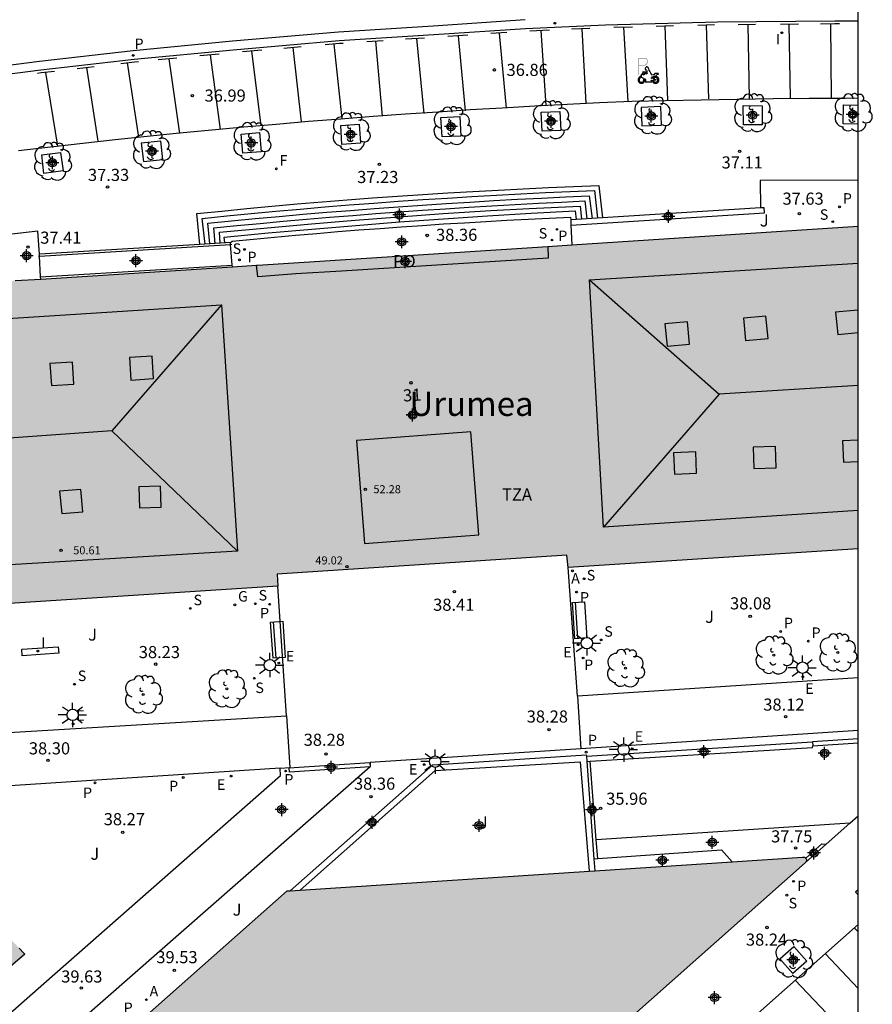
# Model space of a CAD drawing. Units: metres. Extents: x 580294 to 580645, y 4794289 to 4794541.
# Drawn here: x 580592 to 580645, y 4794392 to 4794453 of the extents above; entities that cross this region are included whole.
import ezdxf
from ezdxf.enums import TextEntityAlignment as Align

# ---------------------------------------------------------------- set-up
doc = ezdxf.new("R2010")
doc.units = ezdxf.units.M
doc.header["$MEASUREMENT"] = 0
for name, color, linetype in [('010106', 9, 'Continuous'), ('020204', 9, 'Continuous'), ('020308', 9, 'Continuous'), ('060106', 9, 'Continuous'), ('060108', 9, 'Continuous'), ('060113', 4, 'Continuous'), ('060117', 9, 'Continuous'), ('060126', 9, 'Continuous'), ('060130', 9, 'Continuous'), ('060134', 9, 'Continuous'), ('060141', 9, 'Continuous'), ('070105', 6, 'Continuous'), ('080104', 9, 'Continuous'), ('080106', 1, 'Continuous'), ('080109', 9, 'Continuous'), ('080110', 9, 'Continuous'), ('080201', 9, 'Continuous'), ('080202', 9, 'Continuous'), ('080303', 9, 'Continuous'), ('080304', 9, 'Continuous'), ('080308', 9, 'Continuous'), ('080311', 9, 'Continuous'), ('080315', 9, 'Continuous'), ('090202', 1, 'Continuous'), ('100101', 9, 'Continuous'), ('100105', 3, 'Continuous'), ('100202', 3, 'Continuous'), ('100302', 7, 'Continuous'), ('200205', 4, 'Continuous'), ('200305', 4, 'Continuous'), ('210201', 9, 'Continuous'), ('210203', 4, 'Continuous'), ('210204', 9, 'Continuous'), ('210205', 4, 'Continuous'), ('210301', 9, 'Continuous'), ('210303', 4, 'Continuous'), ('210304', 9, 'Continuous'), ('210305', 4, 'Continuous'), ('220207', 9, 'Continuous'), ('220307', 9, 'Continuous'), ('230204', 9, 'Continuous'), ('230304', 9, 'Continuous'), ('240204', 9, 'Continuous'), ('240304', 9, 'Continuous'), ('250206', 9, 'Continuous'), ('260101', 9, 'Continuous'), ('260208', 9, 'Continuous'), ('270104', 9, 'Continuous'), ('270204', 9, 'Continuous'), ('270304', 9, 'Continuous'), ('990501', 21, 'Continuous'), ('C_Edificios', 5, 'Continuous'), ('Centroides', 1, 'Continuous')]:
    doc.layers.add(name, color=color, linetype=linetype)
doc.layers.add('080111', color=7, linetype='Continuous', lineweight=30)
doc.styles.add('ARIAL', font='arial.ttf', dxfattribs={"height": 1})
doc.styles.add('ARIALI', font='ariali.ttf', dxfattribs={"height": 1})
doc.styles.add('MtXpl_Calibri', font='calibri.ttf')
doc.styles.add('ROMANS', font='romans__.ttf', dxfattribs={"height": 1})
doc.styles.get("Standard").update_dxf_attribs({"font": 'arial.ttf'})

# ---------------------------------------------------------------- blocks, each defined once
blk = doc.blocks.new('COTAPU')
blk.add_circle((0, 0), 0.075)
blk = doc.blocks.new('PLUVI1')
blk.add_circle((0, 0), 0.055)
blk = doc.blocks.new('ABAS')
blk.add_circle((0, 0), 0.055)
blk = doc.blocks.new('ARBOL')
blk.add_circle((0, 0), 0.0587)
for centre, radius, start, end in [((-0.564, 0.381), 0.532, 92.28, 254.58), ((-0.28, 0.855), 0.3, 359.28777, 173.60777), ((0.097, 0.97), 0.21, 23.15651, 160.46651), ((0.438, 0.881), 0.24, 301.57804, 139.32804), ((0.656, 0.288), 0.443, 319.85562, 114.76562), ((-0.091, 0.321), 0.12, 119.14, 310.56), ((0.819, -0.249), 0.383, 235.52754, 62.02753), ((-0.556, -0.339), 0.555, 142.64, 266.54), ((-0.039, -0.384), 0.21, 189.64, 323.88), ((-0.301, -0.676), 0.45, 213.78, 295.32), ((0.299, -0.624), 0.532, 224.67, 0.24)]:
    blk.add_arc(centre, radius, start, end)
blk = doc.blocks.new('REGAS')
blk.add_circle((0, 0), 0.055)
blk = doc.blocks.new('OPTICA')
blk.add_circle((0, 0), 0.055)
blk = doc.blocks.new('PUNTO')
blk.add_circle((0, 0), 0.075)
blk = doc.blocks.new('PLUVI3')
blk.add_circle((0, 0), 0.055)
blk = doc.blocks.new('BloquePortal')
blk.add_circle((0, 0), 0.075)
at = {"flags": 5}
blk.add_attdef('INDICE', text='', height=0.75, dxfattribs=at).set_placement((0, 0), align=Align.MIDDLE_CENTER)
blk = doc.blocks.new('SANEA')
blk.add_circle((0, 0), 0.055)
blk = doc.blocks.new('REGALU')
blk.add_circle((0, 0), 0.055)
blk = doc.blocks.new('FAROLA')
for p, q in [((0, 0.355), (0, 0.755)), ((-0.355, 0), (-0.895, 0)), ((-0.63, 0.51), (-0.255, 0.245)), ((0.605, 0.49), (0.276, 0.223)), ((0.355, 0), (0.855, 0)), ((-0.65, -0.52), (-0.255, -0.24)), ((0, -0.355), (0, -0.755)), ((0.585, -0.52), (0.256, -0.246))]:
    blk.add_line(p, q)
blk.add_circle((0, 0), 0.355)
blk = doc.blocks.new('PLUVI2')
blk.add_circle((0, 0), 0.055)
blk = doc.blocks.new('REIND')
blk.add_circle((0, 0), 0.055)
blk = doc.blocks.new('BANCO')
blk.add_line((1.125, 0.1875), (-1.125, 0.1875))
blk.add_lwpolyline([(1.125, 0.75), (1.125, 0), (-1.125, 0), (-1.125, 0.75)], close=True)
blk = doc.blocks.new('Centroide')
for points in [[(0.402, 0), (-0.402, 0)], [(0, -0.402), (0, 0.402)]]:
    blk.add_lwpolyline(points)
for radius in [0.256, 0.159]:
    blk.add_circle((0, 0), radius)
blk = doc.blocks.new('A$C8d5390f6')
at = {"layer": '260208', "const_width": 0.01}
blk.add_lwpolyline([(-0.081, 0.678), (-0.084, 0.162)], dxfattribs=at)
blk.add_lwpolyline([(-0.081, 0.678), (0.115, 0.678, -0.828096), (0.054, 0.455), (-0.079, 0.452)], format="xyb", dxfattribs=at)
at = {"layer": '260208'}
for points in [[(0.519, 0.185), (0.519, 0.191), (0.513, 0.196), (0.51, 0.196), (0.516, 0.203), (0.442, 0.203), (0.414, 0.197), (0.391, 0.173), (0.378, 0.165), (0.358, 0.156), (0.312, 0.151), (0.307, 0.176), (0.291, 0.212), (0.254, 0.277), (0.238, 0.304), (0.229, 0.317), (0.216, 0.328), (0.219, 0.339), (0.22, 0.346), (0.218, 0.361), (0.207, 0.383), (0.197, 0.395), (0.188, 0.4), (0.175, 0.405), (0.152, 0.403), (0.131, 0.39), (0.116, 0.375), (0.109, 0.36), (0.108, 0.346), (0.11, 0.339), (0.114, 0.333), (0.119, 0.331), (0.127, 0.331), (0.126, 0.325), (0.128, 0.32), (0.133, 0.311), (0.14, 0.303), (0.141, 0.303), (0.134, 0.299), (0.131, 0.295), (0.133, 0.29), (0.138, 0.285), (0.144, 0.283), (0.152, 0.285), (0.158, 0.286), (0.166, 0.29), (0.162, 0.28), (0.16, 0.267), (0.16, 0.261), (0.161, 0.25), (0.165, 0.232), (0.176, 0.2), (0.162, 0.197), (0.148, 0.194), (0.13, 0.183), (0.131, 0.189), (0.125, 0.192), (0.119, 0.197), (0.109, 0.201), (0.098, 0.204), (0.094, 0.202), (0.084, 0.179), (0.075, 0.159), (0.074, 0.156), (0.063, 0.155), (0.061, 0.158), (0.059, 0.161), (0.057, 0.163), (0.053, 0.164), (0.049, 0.164), (0.045, 0.166), (0.041, 0.17), (0.043, 0.175), (0.049, 0.182), (0.068, 0.19), (0.089, 0.201), (0.104, 0.207), (0.119, 0.212), (0.127, 0.216), (0.128, 0.223), (0.129, 0.228), (0.126, 0.233), (0.123, 0.236), (0.12, 0.239), (0.117, 0.241), (0.114, 0.243), (0.11, 0.245), (0.106, 0.246), (0.103, 0.247), (0.087, 0.248), (0.079, 0.247), (0.072, 0.244), (0.065, 0.241), (0.062, 0.239), (0.059, 0.236), (0.058, 0.235), (0.05, 0.249), (0.049, 0.256), (0.045, 0.255), (0.041, 0.25), (0.037, 0.244), (0.035, 0.239), (0.034, 0.234), (0.034, 0.225), (0.036, 0.221), (0.037, 0.22), (0.009, 0.186), (-0.001, 0.173), (-0.026, 0.142), (-0.025, 0.136), (-0.023, 0.131), (-0.014, 0.125), (-0.01, 0.124), (-0.017, 0.116), (-0.01, 0.111), (-0.021, 0.111), (-0.033, 0.109), (-0.051, 0.102), (-0.077, 0.086), (-0.101, 0.051), (-0.111, 0.028), (-0.111, -0.003), (-0.107, -0.026), (-0.1, -0.047), (-0.082, -0.067), (-0.064, -0.085), (-0.054, -0.091), (-0.036, -0.097), (-0.018, -0.1), (0.002, -0.101), (0.017, -0.1), (0.031, -0.096), (0.048, -0.088), (0.066, -0.077), (0.084, -0.056), (0.093, -0.04), (0.102, -0.012), (0.103, 0.003), (0.103, 0.02), (0.099, 0.034), (0.095, 0.043), (0.105, 0.034), (0.113, 0.023), (0.118, 0.013), (0.12, -0.006), (0.12, -0.022), (0.116, -0.041), (0.112, -0.055), (0.141, -0.059), (0.176, -0.059), (0.198, -0.06), (0.307, -0.06), (0.334, -0.041), (0.344, -0.058), (0.371, -0.084), (0.403, -0.099), (0.431, -0.105), (0.461, -0.099), (0.489, -0.086), (0.514, -0.064), (0.532, -0.036), (0.539, -0.005), (0.539, 0.019), (0.533, 0.043), (0.528, 0.051), (0.511, 0.076), (0.494, 0.093), (0.478, 0.102), (0.457, 0.109), (0.438, 0.111), (0.422, 0.111), (0.412, 0.11), (0.395, 0.105), (0.381, 0.1), (0.363, 0.09), (0.35, 0.075), (0.339, 0.061), (0.331, 0.047), (0.329, 0.043), (0.31, 0.045), (0.311, 0.053), (0.337, 0.095), (0.394, 0.123), (0.407, 0.122), (0.418, 0.124), (0.438, 0.134), (0.478, 0.166), (0.491, 0.18), (0.507, 0.18), (0.515, 0.182), (0.517, 0.183)], [(-0.019, 0.074), (-0.04, 0.07), (-0.06, 0.053), (-0.07, 0.037), (-0.077, 0.016), (-0.077, -0.003), (-0.071, -0.022), (-0.061, -0.042), (-0.047, -0.052), (-0.032, -0.062), (-0.017, -0.068), (-0.002, -0.068), (0.021, -0.064), (0.036, -0.056), (0.053, -0.04), (0.062, -0.023), (0.067, -0.005), (0.068, 0.016), (0.062, 0.036), (0.045, 0.057), (0.03, 0.068), (0.01, 0.076), (-0.008, 0.078)], [(0.364, 0.033), (0.441, 0.016), (0.433, -0.016), (0.361, -0.009), (0.363, -0.018), (0.376, -0.044), (0.391, -0.056), (0.415, -0.064), (0.442, -0.068), (0.462, -0.061), (0.482, -0.046), (0.491, -0.034), (0.501, -0.015), (0.503, 0), (0.501, 0.024), (0.494, 0.038), (0.483, 0.055), (0.463, 0.068), (0.448, 0.074), (0.43, 0.076), (0.416, 0.076), (0.404, 0.072), (0.386, 0.061), (0.378, 0.055), (0.371, 0.045), (0.369, 0.039)], [(0.303, -0.008), (0.326, -0.008), (0.328, -0.023), (0.295, -0.021), (0.299, -0.018), (0.302, -0.014), (0.303, -0.009)]]:
    blk.add_lwpolyline(points, close=True, dxfattribs=at)
blk = doc.blocks.new('PMOTOS')
at = {"layer": '260208', "xscale": 2, "yscale": 2, "zscale": 2}
blk.add_blockref('A$C8d5390f6', (0.214, -0.062), dxfattribs=at)

msp = doc.modelspace()

# ---------------------------------------------------------------- hatches: boundary and pattern name
at = {"layer": '990501'}
for points in [[(580644.208, 4794440.391), (580624.987, 4794439.14), (580606.994, 4794437.984), (580569.9, 4794435.602), (580571.157, 4794415.683), (580608.25, 4794418.092), (580608.201, 4794418.843), (580626.165, 4794420.018), (580626.248, 4794419.252), (580644.208, 4794420.409)], [(580592.581, 4794395.294), (580592.518, 4794395.362), (580592.223, 4794395.672), (580591.923, 4794395.978), (580591.616, 4794396.277), (580591.304, 4794396.571), (580590.987, 4794396.858), (580590.664, 4794397.14), (580590.336, 4794397.416), (580590.003, 4794397.685), (580589.896, 4794397.762), (580589.557, 4794398.001), (580589.214, 4794398.233), (580588.866, 4794398.459), (580588.514, 4794398.678), (580588.158, 4794398.89), (580587.798, 4794399.095), (580587.434, 4794399.293), (580587.066, 4794399.484), (580586.695, 4794399.668), (580586.32, 4794399.844), (580585.941, 4794400.014), (580585.56, 4794400.176), (580585.175, 4794400.33), (580584.788, 4794400.478), (580584.585, 4794400.542), (580584.221, 4794400.65), (580583.855, 4794400.751), (580583.487, 4794400.844), (580583.117, 4794400.929), (580582.745, 4794401.007), (580582.372, 4794401.077), (580581.998, 4794401.139), (580581.622, 4794401.193), (580581.245, 4794401.239), (580580.867, 4794401.278), (580580.489, 4794401.308), (580580.109, 4794401.331), (580579.73, 4794401.345), (580579.35, 4794401.352), (580578.971, 4794401.351), (580578.591, 4794401.342), (580578.212, 4794401.324), (580577.833, 4794401.299), (580577.549, 4794401.277), (580577.174, 4794401.242), (580576.799, 4794401.198), (580576.425, 4794401.146), (580576.053, 4794401.087), (580575.682, 4794401.019), (580575.312, 4794400.943), (580574.944, 4794400.86), (580574.578, 4794400.769), (580574.214, 4794400.67), (580573.853, 4794400.563), (580573.493, 4794400.449), (580573.136, 4794400.327), (580572.782, 4794400.198), (580572.43, 4794400.061), (580572.082, 4794399.917), (580571.736, 4794399.765), (580571.394, 4794399.606), (580571.056, 4794399.44), (580570.085, 4794398.918), (580569.757, 4794398.719), (580569.434, 4794398.512), (580569.115, 4794398.299), (580568.801, 4794398.08), (580568.491, 4794397.854), (580568.186, 4794397.621), (580567.886, 4794397.382), (580567.591, 4794397.137), (580567.301, 4794396.886), (580567.017, 4794396.629), (580566.738, 4794396.366), (580566.464, 4794396.097), (580566.196, 4794395.823), (580565.934, 4794395.543), (580565.678, 4794395.258), (580565.428, 4794394.967), (580565.184, 4794394.671), (580564.946, 4794394.37), (580564.714, 4794394.065), (580564.489, 4794393.754), (580564.271, 4794393.439), (580564.059, 4794393.119), (580563.854, 4794392.795), (580563.655, 4794392.467), (580563.464, 4794392.135), (580563.279, 4794391.799), (580563.101, 4794391.459), (580562.931, 4794391.115), (580562.768, 4794390.768), (580562.612, 4794390.418), (580562.463, 4794390.065), (580562.322, 4794389.708), (580562.189, 4794389.349), (580562.062, 4794388.986), (580561.944, 4794388.622), (580561.833, 4794388.255), (580561.73, 4794387.885), (580561.634, 4794387.514), (580561.562, 4794387.212), (580561.485, 4794386.844), (580561.416, 4794386.474), (580561.354, 4794386.103), (580561.3, 4794385.73), (580561.254, 4794385.356), (580561.216, 4794384.982), (580561.186, 4794384.606), (580561.163, 4794384.23), (580561.149, 4794383.854), (580561.142, 4794383.478), (580561.144, 4794383.101), (580561.153, 4794382.725), (580561.17, 4794382.349), (580561.195, 4794381.973), (580561.228, 4794381.598), (580561.269, 4794381.224), (580561.318, 4794380.85), (580561.375, 4794380.478), (580561.439, 4794380.107), (580561.511, 4794379.738), (580561.591, 4794379.37), (580561.679, 4794379.004), (580561.774, 4794378.64), (580561.877, 4794378.279), (580561.988, 4794377.919), (580562.106, 4794377.563), (580562.231, 4794377.209), (580562.364, 4794376.857), (580562.505, 4794376.508), (580562.652, 4794376.162), (580562.807, 4794375.82), (580562.969, 4794375.481), (580563.066, 4794375.287), (580563.209, 4794374.995), (580563.358, 4794374.707), (580563.513, 4794374.421), (580563.675, 4794374.14), (580563.842, 4794373.861), (580564.016, 4794373.587), (580564.195, 4794373.316), (580564.38, 4794373.05), (580564.571, 4794372.788), (580564.767, 4794372.53), (580564.969, 4794372.277), (580565.176, 4794372.029), (580565.388, 4794371.786), (580565.605, 4794371.547), (580565.682, 4794371.466), (580576.192, 4794380.741), (580580.871, 4794379.252), (580582.724, 4794384.716), (580589.799, 4794382.329), (580562.494, 4794358.012), (580575.834, 4794343.049), (580604.496, 4794368.614), (580609.735, 4794373.295), (580640.921, 4794400.944), (580640.97, 4794400.991), (580640.988, 4794401.022), (580641.001, 4794401.056), (580641.008, 4794401.092), (580641.008, 4794401.127), (580641.002, 4794401.162), (580640.99, 4794401.193), (580640.974, 4794401.222), (580640.952, 4794401.249), (580640.925, 4794401.272), (580640.894, 4794401.291), (580640.86, 4794401.304), (580640.82, 4794401.307), (580640.757, 4794401.304), (580608.823, 4794399.213), (580592.929, 4794385.107), (580584.148, 4794388.079)]]:
    msp.add_hatch(color=256, dxfattribs=at).paths.add_polyline_path(points, flags=0)

# ---------------------------------------------------------------- linework, layer by layer
at = {"layer": '010106'}
msp.add_lwpolyline([(580294.215, 4794290.267), (580644.205, 4794290.259), (580644.21, 4794540.252), (580294.22, 4794540.26)], close=True, dxfattribs=at)
at = {"layer": '060106', "flags": 128}
for points in [[(580593.487, 4794438.532), (580605.327, 4794439.269)], [(580605.327, 4794439.269), (580605.403, 4794439.274)], [(580593.417, 4794438.528), (580593.487, 4794438.532)], [(580593.553, 4794437.256), (580605.431, 4794437.979)], [(580605.431, 4794437.979), (580605.448, 4794437.98)], [(580593.495, 4794437.252), (580593.553, 4794437.256)]]:
    msp.add_lwpolyline(points, dxfattribs=at)
at = {"layer": '060108', "flags": 128}
for points in [[(580644.208, 4794448.317), (580643.406, 4794448.315), (580641.177, 4794448.302), (580638.949, 4794448.28), (580636.72, 4794448.251), (580634.492, 4794448.213), (580632.264, 4794448.168), (580630.18, 4794448.118), (580628.175, 4794448.029), (580626.17, 4794447.933), (580624.166, 4794447.828), (580622.162, 4794447.715), (580620.159, 4794447.594), (580618.156, 4794447.466), (580616.154, 4794447.329), (580614.152, 4794447.184), (580612.151, 4794447.031), (580610.151, 4794446.872), (580608.151, 4794446.703), (580606.152, 4794446.526), (580604.153, 4794446.342), (580602.156, 4794446.149), (580600.159, 4794445.949), (580598.163, 4794445.74), (580596.167, 4794445.524), (580594.174, 4794445.3), (580592.181, 4794445.067)], [(580623.029, 4794372.029), (580619.926, 4794375.58), (580644.207, 4794397.137)]]:
    msp.add_lwpolyline(points, dxfattribs=at)
at = {"layer": '060113', "flags": 128}
for points in [[(580555.761, 4794444.545), (580569.489, 4794447.179), (580579.133, 4794448.715), (580587.517, 4794449.859), (580593.493, 4794450.619), (580599.286, 4794451.287), (580605.438, 4794451.87), (580612.012, 4794452.438), (580617.875, 4794452.818), (580623.569, 4794453.198)], [(580644.208, 4794453.096), (580642.765, 4794453.091), (580635.501, 4794453.029), (580628.552, 4794452.855), (580623.601, 4794452.63), (580617.912, 4794452.25), (580612.055, 4794451.871), (580605.489, 4794451.303), (580599.345, 4794450.721), (580593.561, 4794450.054), (580587.591, 4794449.295), (580579.216, 4794448.152), (580569.587, 4794446.618), (580563.649, 4794445.48)], [(580627.982, 4794402.369), (580627.598, 4794407.245)], [(580608.954, 4794406.837), (580613.951, 4794407.173), (580613.964, 4794406.888), (580608.97, 4794406.562), (580608.954, 4794406.837)], [(580628.074, 4794401.213), (580627.982, 4794402.369)]]:
    msp.add_lwpolyline(points, dxfattribs=at)
at = {"layer": '060117', "flags": 128}
for points in [[(580603.412, 4794439.264), (580603.228, 4794441.175), (580604.781, 4794441.334), (580606.334, 4794441.486), (580607.888, 4794441.632), (580609.443, 4794441.77), (580610.998, 4794441.902), (580612.554, 4794442.028), (580614.111, 4794442.146), (580615.668, 4794442.258), (580617.226, 4794442.362), (580618.784, 4794442.461), (580620.342, 4794442.552), (580621.901, 4794442.637), (580623.46, 4794442.715), (580625.019, 4794442.786), (580626.578, 4794442.851), (580628.137, 4794442.909), (580628.36, 4794440.904)], [(580605.318, 4794439.381), (580605.428, 4794439.466), (580606.735, 4794439.593), (580608.042, 4794439.716), (580609.35, 4794439.834), (580610.659, 4794439.948), (580611.967, 4794440.057), (580613.277, 4794440.162), (580614.586, 4794440.261), (580615.896, 4794440.357), (580617.206, 4794440.447), (580618.517, 4794440.533), (580619.828, 4794440.613), (580621.139, 4794440.69), (580622.45, 4794440.762), (580623.761, 4794440.83), (580625.073, 4794440.893), (580626.384, 4794440.951), (580626.397, 4794440.78)], [(580640.963, 4794401.237), (580641.958, 4794402.117), (580642.226, 4794402.102)]]:
    msp.add_lwpolyline(points, dxfattribs=at)
at = {"layer": '060126', "flags": 128}
for points in [[(580605.439, 4794437.884), (580605.431, 4794437.979), (580605.327, 4794439.269), (580605.318, 4794439.381)], [(580593.56, 4794437.121), (580593.553, 4794437.256), (580593.487, 4794438.532), (580593.48, 4794438.655)]]:
    msp.add_lwpolyline(points, dxfattribs=at)
at = {"layer": '060130', "flags": 128}
for points in [[(580593.489, 4794438.656), (580593.376, 4794440.09), (580591.771, 4794439.904)], [(580626.822, 4794411.271), (580627.036, 4794408.021)], [(580608.78, 4794410.066), (580608.989, 4794406.858)]]:
    msp.add_lwpolyline(points, dxfattribs=at)
at = {"layer": '060134', "flags": 128}
for points in [[(580643.691, 4794403.399), (580644.207, 4794403.856)], [(580643.691, 4794403.399), (580627.982, 4794402.369)], [(580642.226, 4794402.102), (580643.691, 4794403.399)], [(580640.97, 4794400.991), (580642.226, 4794402.102)]]:
    msp.add_lwpolyline(points, dxfattribs=at)
at = {"layer": '060141', "flags": 128}
for points in [[(580603.741, 4794439.284), (580603.572, 4794440.878), (580605.088, 4794441.032), (580606.604, 4794441.179), (580608.121, 4794441.32), (580609.639, 4794441.456), (580611.157, 4794441.585), (580612.675, 4794441.709), (580614.195, 4794441.826), (580615.714, 4794441.938), (580617.234, 4794442.042), (580618.755, 4794442.141), (580620.276, 4794442.234), (580621.797, 4794442.322), (580623.318, 4794442.403), (580624.84, 4794442.478), (580626.362, 4794442.547), (580627.883, 4794442.61), (580628.066, 4794440.886)], [(580604.047, 4794439.303), (580603.907, 4794440.578), (580605.381, 4794440.725), (580606.856, 4794440.866), (580608.332, 4794441.002), (580609.808, 4794441.132), (580611.284, 4794441.257), (580612.761, 4794441.377), (580614.239, 4794441.491), (580615.717, 4794441.6), (580617.195, 4794441.703), (580618.673, 4794441.801), (580620.152, 4794441.893), (580621.632, 4794441.981), (580623.111, 4794442.062), (580624.591, 4794442.139), (580626.071, 4794442.21), (580627.55, 4794442.275), (580627.73, 4794440.865)], [(580604.365, 4794439.323), (580604.287, 4794440.293), (580605.721, 4794440.433), (580607.155, 4794440.568), (580608.59, 4794440.698), (580610.025, 4794440.824), (580611.461, 4794440.945), (580612.897, 4794441.061), (580614.334, 4794441.172), (580615.771, 4794441.278), (580617.208, 4794441.38), (580618.646, 4794441.476), (580620.084, 4794441.568), (580621.522, 4794441.655), (580622.96, 4794441.738), (580624.399, 4794441.816), (580625.838, 4794441.889), (580627.276, 4794441.957), (580627.403, 4794440.844)], [(580604.683, 4794439.342), (580604.636, 4794440.022), (580607.613, 4794440.3), (580610.331, 4794440.543), (580613.049, 4794440.769), (580615.77, 4794440.98), (580618.491, 4794441.174), (580621.445, 4794441.36), (580623.829, 4794441.486), (580626.977, 4794441.627), (580627.073, 4794440.823)], [(580604.968, 4794439.359), (580604.929, 4794439.721), (580607.643, 4794439.978), (580610.359, 4794440.22), (580613.075, 4794440.446), (580615.794, 4794440.657), (580618.513, 4794440.851), (580621.234, 4794441.031), (580623.955, 4794441.195), (580626.676, 4794441.344), (580626.738, 4794440.802)]]:
    msp.add_lwpolyline(points, dxfattribs=at)
at = {"layer": '070105', "flags": 128}
for points in [[(580626.417, 4794440.457), (580638.401, 4794441.215), (580638.384, 4794441.538), (580638.156, 4794441.524)], [(580638.156, 4794441.524), (580628.36, 4794440.904)], [(580628.36, 4794440.904), (580626.397, 4794440.78)], [(580626.397, 4794440.78), (580626.417, 4794440.457)], [(580603.412, 4794439.264), (580593.489, 4794438.656)], [(580605.318, 4794439.381), (580603.412, 4794439.264)], [(580593.489, 4794438.656), (580593.48, 4794438.655)], [(580627.369, 4794407.555), (580641.381, 4794408.445)], [(580644.207, 4794408.626), (580641.381, 4794408.445)], [(580641.381, 4794408.445), (580641.395, 4794408.189)], [(580627.598, 4794407.245), (580641.387, 4794408.086), (580641.395, 4794408.189)], [(580641.395, 4794408.189), (580644.207, 4794408.381)], [(580609.006, 4794399.225), (580617.852, 4794407.028), (580627.362, 4794407.65), (580627.369, 4794407.555)], [(580609.625, 4794399.265), (580618.007, 4794406.667), (580626.98, 4794407.206), (580627.549, 4794400.439)], [(580627.369, 4794407.555), (580627.392, 4794407.232)], [(580627.392, 4794407.232), (580627.598, 4794407.245)], [(580627.392, 4794407.232), (580627.836, 4794401.196)], [(580628.074, 4794401.213), (580635.741, 4794401.754), (580636.396, 4794401.019)], [(580627.836, 4794401.196), (580628.074, 4794401.213)], [(580627.836, 4794401.196), (580627.89, 4794400.461)]]:
    msp.add_lwpolyline(points, dxfattribs=at)
at = {"layer": '080104', "flags": 128}
msp.add_lwpolyline([(580624.992, 4794439.141), (580624.999, 4794438.411), (580612.194, 4794437.606), (580609.367, 4794437.439), (580607.022, 4794437.265), (580606.923, 4794437.979)], dxfattribs=at)
at = {"layer": '080106', "flags": 128}
for points in [[(580637.1, 4794434.687), (580637.237, 4794433.305), (580638.625, 4794433.44), (580638.488, 4794434.822), (580637.1, 4794434.687)], [(580644.195, 4794435.201), (580642.807, 4794435.066)], [(580642.807, 4794435.066), (580642.944, 4794433.684)], [(580644.208, 4794435.068), (580644.195, 4794435.201)], [(580632.238, 4794434.341), (580632.375, 4794432.959), (580633.763, 4794433.094), (580633.626, 4794434.476), (580632.238, 4794434.341)], [(580642.944, 4794433.684), (580644.208, 4794433.807)], [(580599.062, 4794432.258), (580599.145, 4794430.865), (580600.538, 4794430.955), (580600.455, 4794432.348), (580599.062, 4794432.258)], [(580594.123, 4794431.885), (580594.218, 4794430.53), (580595.62, 4794430.616), (580595.525, 4794431.971), (580594.123, 4794431.885)], [(580637.702, 4794426.694), (580637.755, 4794425.377), (580639.136, 4794425.433), (580639.083, 4794426.751), (580637.702, 4794426.694)], [(580644.208, 4794427.128), (580643.24, 4794427.088)], [(580643.24, 4794427.088), (580643.293, 4794425.77)], [(580632.77, 4794426.349), (580632.823, 4794425.031), (580634.204, 4794425.088), (580634.151, 4794426.406), (580632.77, 4794426.349)], [(580643.293, 4794425.77), (580644.208, 4794425.808)], [(580599.643, 4794424.244), (580599.675, 4794422.946), (580601.021, 4794422.99), (580600.989, 4794424.288), (580599.643, 4794424.244)], [(580594.732, 4794423.969), (580594.863, 4794422.586), (580596.173, 4794422.701), (580596.042, 4794424.085), (580594.732, 4794423.969)]]:
    msp.add_lwpolyline(points, dxfattribs=at)
at = {"layer": '080109', "flags": 128}
for points in [[(580627.57, 4794437.07), (580635.596, 4794429.996), (580628.431, 4794421.739)], [(580604.769, 4794435.53), (580597.956, 4794427.708), (580605.759, 4794420.261)], [(580644.208, 4794430.53), (580635.596, 4794429.996)], [(580597.956, 4794427.708), (580580.312, 4794426.451)]]:
    msp.add_lwpolyline(points, dxfattribs=at)
at = {"layer": '080110', "flags": 128}
for points in [[(580627.57, 4794437.07), (580644.208, 4794438.098)], [(580628.431, 4794421.739), (580627.57, 4794437.07)], [(580572.435, 4794433.447), (580604.769, 4794435.53)], [(580604.769, 4794435.53), (580605.759, 4794420.261)], [(580613.129, 4794427.112), (580613.62, 4794420.725), (580620.705, 4794421.27), (580620.213, 4794427.657), (580613.129, 4794427.112)], [(580644.208, 4794422.779), (580628.431, 4794421.739)], [(580605.759, 4794420.261), (580573.401, 4794418.312)]]:
    msp.add_lwpolyline(points, dxfattribs=at)
at = {"layer": '080111', "flags": 128}
for points in [[(580626.476, 4794439.237), (580644.208, 4794440.391)], [(580606.923, 4794437.979), (580606.994, 4794437.984), (580624.992, 4794439.141)], [(580624.992, 4794439.141), (580626.476, 4794439.237)], [(580593.56, 4794437.121), (580605.439, 4794437.884)], [(580605.439, 4794437.884), (580606.923, 4794437.979)], [(580591.982, 4794437.02), (580593.56, 4794437.121)], [(580608.25, 4794418.092), (580571.157, 4794415.689), (580570.622, 4794424.164)], [(580626.248, 4794419.252), (580626.165, 4794420.018), (580608.201, 4794418.843), (580608.25, 4794418.092)], [(580644.208, 4794420.409), (580626.248, 4794419.252)], [(580636.396, 4794401.019), (580640.757, 4794401.304)], [(580640.757, 4794401.304), (580640.82, 4794401.307), (580640.86, 4794401.304), (580640.894, 4794401.291), (580640.925, 4794401.272), (580640.952, 4794401.249), (580640.963, 4794401.237)], [(580640.963, 4794401.237), (580640.974, 4794401.222), (580640.99, 4794401.193), (580641.002, 4794401.162), (580641.008, 4794401.127), (580641.008, 4794401.092), (580641.001, 4794401.056), (580640.988, 4794401.022), (580640.97, 4794400.991)], [(580640.97, 4794400.991), (580640.921, 4794400.944), (580609.792, 4794373.345)], [(580627.89, 4794400.461), (580636.396, 4794401.019)], [(580609.625, 4794399.265), (580627.549, 4794400.439)], [(580627.549, 4794400.439), (580627.89, 4794400.461)], [(580597.621, 4794389.271), (580608.823, 4794399.213), (580609.006, 4794399.225)], [(580609.006, 4794399.225), (580609.625, 4794399.265)], [(580592.223, 4794395.672), (580592.518, 4794395.362), (580592.581, 4794395.294), (580584.148, 4794388.079)]]:
    msp.add_lwpolyline(points, dxfattribs=at)
at = {"layer": '100101', "flags": 128}
for points in [[(580624.629, 4794446.272), (580624.568, 4794447.454), (580625.733, 4794447.503), (580625.783, 4794446.32), (580624.629, 4794446.272)], [(580630.812, 4794446.608), (580632.027, 4794446.664), (580631.974, 4794447.81), (580630.76, 4794447.754), (580630.812, 4794446.608)], [(580637.096, 4794446.68), (580637.092, 4794447.867), (580638.26, 4794447.862), (580638.254, 4794446.674), (580637.096, 4794446.68)], [(580644.208, 4794446.725), (580643.276, 4794446.746), (580643.298, 4794447.911), (580644.208, 4794447.891)], [(580618.428, 4794445.922), (580618.36, 4794447.129), (580619.528, 4794447.189), (580619.59, 4794445.981), (580618.428, 4794445.922)], [(580612.214, 4794445.452), (580612.155, 4794446.631), (580613.293, 4794446.709), (580613.373, 4794445.531), (580612.214, 4794445.452)], [(580599.93, 4794444.403), (580601.13, 4794444.523), (580600.996, 4794445.663), (580599.776, 4794445.549), (580599.93, 4794444.403)], [(580606.074, 4794444.921), (580605.977, 4794446.106), (580607.125, 4794446.19), (580607.211, 4794445.004), (580606.074, 4794444.921)], [(580593.76, 4794443.669), (580593.627, 4794444.806), (580594.786, 4794444.967), (580594.943, 4794443.833), (580593.76, 4794443.669)], [(580644.207, 4794399.276), (580644.053, 4794399.142), (580644.207, 4794398.965)], [(580641.037, 4794394.856), (580640.161, 4794394.098), (580639.362, 4794394.995), (580640.227, 4794395.765), (580641.037, 4794394.856)]]:
    msp.add_lwpolyline(points, dxfattribs=at)
at = {"layer": '100105', "flags": 128}
for points in [[(580644.208, 4794443.242), (580638.135, 4794443.235), (580638.156, 4794441.524)], [(580626.417, 4794440.457), (580626.476, 4794439.237)], [(580626.822, 4794411.271), (580626.248, 4794419.252)], [(580608.78, 4794410.066), (580608.25, 4794418.092)], [(580644.207, 4794412.411), (580626.822, 4794411.271)], [(580589.85, 4794408.915), (580608.78, 4794410.066)], [(580644.207, 4794409.153), (580627.036, 4794408.021)], [(580627.036, 4794408.021), (580613.963, 4794407.159), (580613.978, 4794406.89), (580595.9, 4794391.054), (580592.735, 4794388.285), (580590.596, 4794390.708), (580593.751, 4794393.48), (580608.416, 4794406.355), (580608.391, 4794406.819)], [(580608.391, 4794406.819), (580590.703, 4794405.668)], [(580608.391, 4794406.819), (580608.989, 4794406.858)]]:
    msp.add_lwpolyline(points, dxfattribs=at)
at = {"layer": '260101', "flags": 128}
for points in [[(580622.434, 4794452.39), (580621.449, 4794452.324)], [(580621.962, 4794452.358), (580622.393, 4794447.716)], [(580625.081, 4794452.535), (580623.869, 4794452.48)], [(580624.545, 4794452.511), (580624.862, 4794447.866)], [(580627.591, 4794452.65), (580626.453, 4794452.598)], [(580627.094, 4794452.627), (580627.337, 4794448.017)], [(580630.233, 4794452.736), (580629.065, 4794452.706)], [(580629.67, 4794452.722), (580629.944, 4794448.122)], [(580632.76, 4794452.799), (580631.704, 4794452.772)], [(580632.232, 4794452.786), (580632.387, 4794448.21)], [(580635.307, 4794452.863), (580634.274, 4794452.837)], [(580634.793, 4794452.85), (580634.93, 4794448.284)], [(580637.841, 4794452.887), (580636.779, 4794452.878)], [(580637.369, 4794452.883), (580637.467, 4794448.312)], [(580640.523, 4794452.91), (580639.39, 4794452.901)], [(580639.909, 4794452.905), (580639.994, 4794448.34)], [(580643.057, 4794452.93), (580642.766, 4794452.929), (580641.881, 4794452.922)], [(580642.507, 4794452.927), (580642.531, 4794448.355)], [(580614.784, 4794451.886), (580613.776, 4794451.82)], [(580614.297, 4794451.854), (580614.724, 4794447.209)], [(580617.345, 4794452.051), (580616.168, 4794451.975)], [(580616.837, 4794452.018), (580617.297, 4794447.381)], [(580620.034, 4794452.23), (580618.795, 4794452.147)], [(580619.427, 4794452.189), (580619.858, 4794447.551)], [(580607.267, 4794451.295), (580606.06, 4794451.19)], [(580606.614, 4794451.238), (580607.192, 4794446.627)], [(580609.69, 4794451.504), (580608.629, 4794451.412)], [(580609.172, 4794451.459), (580609.707, 4794446.866)], [(580612.299, 4794451.724), (580612.067, 4794451.709), (580611.177, 4794451.633)], [(580611.726, 4794451.68), (580612.207, 4794447.042)], [(580599.618, 4794450.585), (580599.362, 4794450.56), (580598.524, 4794450.464)], [(580601.984, 4794450.809), (580600.836, 4794450.7)], [(580601.496, 4794450.763), (580602.155, 4794446.148)], [(580604.624, 4794451.06), (580603.427, 4794450.946)], [(580604.059, 4794451.006), (580604.687, 4794446.389)], [(580594.41, 4794449.989), (580593.581, 4794449.894), (580593.354, 4794449.865)], [(580593.847, 4794449.924), (580594.606, 4794445.35)], [(580596.866, 4794450.272), (580595.823, 4794450.152)], [(580596.388, 4794450.217), (580597.091, 4794445.656)], [(580598.924, 4794450.51), (580599.621, 4794445.907)], [(580644.207, 4794396.682), (580643.972, 4794396.929)], [(580644.207, 4794393.155), (580642.17, 4794395.329)], [(580643.432, 4794390.405), (580640.313, 4794393.679)]]:
    msp.add_lwpolyline(points, dxfattribs=at)
at = {"layer": '270104', "flags": 128}
msp.add_lwpolyline([(580594.672, 4794413.947), (580592.407, 4794413.765), (580592.379, 4794414.184), (580594.647, 4794414.334), (580594.672, 4794413.947)], dxfattribs=at)

# ---------------------------------------------------------------- block references
at = {"layer": '020204', "rotation": 359.9987685839998}
for p in [(580621.674, 4794450.08, 36.858), (580602.959, 4794448.489, 36.992), (580636.862, 4794445.032, 37.11), (580614.547, 4794444.222, 37.234), (580597.699, 4794442.824, 37.327), (580640.57, 4794441.166, 37.634), (580617.506, 4794439.82, 38.362), (580592.777, 4794439.099, 37.409), (580619.189, 4794417.753, 38.412), (580637.52, 4794416.215, 38.079), (580600.683, 4794413.259, 38.229), (580639.712, 4794410.005, 38.123), (580625.055, 4794409.203, 38.283), (580594.005, 4794407.295, 38.299), (580611.234, 4794407.7, 38.279), (580614.018, 4794405.043, 38.362), (580628.247, 4794404.331, 35.958), (580598.643, 4794402.843, 38.274), (580640.332, 4794401.869, 37.754), (580638.569, 4794396.943, 38.245), (580601.837, 4794394.295, 39.527), (580596.075, 4794393.19, 39.628)]:
    msp.add_blockref('COTAPU', p, dxfattribs=at)
at = {"layer": '080201', "rotation": 359.9987685915977}
for p in [(580613.669, 4794424.084, 52.277), (580594.821, 4794420.312, 50.608), (580612.535, 4794419.294, 49.018)]:
    msp.add_blockref('PUNTO', p, dxfattribs=at)
at = {"layer": '080202', "rotation": 359.9987685839998}
msp.add_blockref('BloquePortal', (580616.498, 4794430.69), dxfattribs=at)
at = {"layer": '090202', "rotation": 273.7663029522606}
for p in [(580626.576, 4794415.959), (580607.878, 4794414.744)]:
    msp.add_blockref('BANCO', p, dxfattribs=at)
at = {"layer": '100202', "rotation": 359.9987685839998}
for p in [(580625.178, 4794446.981), (580631.46, 4794447.261), (580637.666, 4794447.415), (580643.886, 4794447.436), (580619.035, 4794446.615), (580612.786, 4794446.25), (580600.409, 4794445.127), (580606.636, 4794445.661), (580594.287, 4794444.41), (580642.95, 4794413.979), (580638.987, 4794413.815), (580629.791, 4794413.013), (580605.092, 4794411.737), (580599.911, 4794411.374), (580640.202, 4794395.003)]:
    msp.add_blockref('ARBOL', p, dxfattribs=at)
at = {"layer": '200205', "rotation": 359.9987685839998}
for p in [(580626.506, 4794419.04, 38.396), (580600.105, 4794392.471, 39.527)]:
    msp.add_blockref('ABAS', p, dxfattribs=at)
at = {"layer": '210201', "rotation": 359.9987685839998}
for p in [(580643.062, 4794441.592, 37.468), (580625.55, 4794440.198, 38.373), (580606.193, 4794438.955, 38.353), (580626.764, 4794417.726, 38.343), (580607.746, 4794416.971, 38.3), (580641.124, 4794414.684, 38.035), (580627.165, 4794413.642, 38.302), (580640.212, 4794399.801, 38.245)]:
    msp.add_blockref('PLUVI1', p, dxfattribs=at)
at = {"layer": '210203', "rotation": 359.9987685839998}
msp.add_blockref('PLUVI2', (580639.411, 4794415.283, 38.001), dxfattribs=at)
at = {"layer": '210204', "rotation": 359.9987685839998}
for p in [(580642.638, 4794440.675, 37.634), (580625.241, 4794439.537, 38.378), (580605.869, 4794438.31, 38.377), (580627.235, 4794418.552, 38.318), (580606.857, 4794417.004, 38.248), (580602.827, 4794416.711, 37.935), (580628.279, 4794414.76, 38.282), (580606.795, 4794412.387, 38.23), (580595.655, 4794412.013, 38.061), (580639.791, 4794398.947, 38.245)]:
    msp.add_blockref('SANEA', p, dxfattribs=at)
at = {"layer": '210205', "rotation": 359.9987685839998}
for p in [(580625.417, 4794452.968, 36.805), (580599.284, 4794450.976, 36.904), (580627.356, 4794407.803, 38.28), (580608.736, 4794406.638, 38.28), (580602.392, 4794406.237, 38.272), (580596.923, 4794405.903, 38.274)]:
    msp.add_blockref('PLUVI3', p, dxfattribs=at)
at = {"layer": '220207', "rotation": 359.9987685839998}
for p in [(580626.862, 4794414.464, 38.343), (580608.319, 4794413.329, 38.328), (580640.779, 4794412.481, 38.167), (580595.564, 4794409.555, 38.292), (580630.211, 4794408.022, 38.273), (580617.324, 4794407.038, 38.364), (580605.353, 4794406.323, 38.324)]:
    msp.add_blockref('REGALU', p, dxfattribs=at)
at = {"layer": '230204', "rotation": 359.9987685839998}
msp.add_blockref('REGAS', (580605.585, 4794416.937, 38.192), dxfattribs=at)
at = {"layer": '240204', "rotation": 359.9987685839998}
msp.add_blockref('OPTICA', (580608.159, 4794443.95, 37.297), dxfattribs=at)
at = {"layer": '250206', "rotation": 359.9987685839998}
for p in [(580627.395, 4794414.558), (580607.76, 4794413.2), (580640.762, 4794413.039), (580595.537, 4794410.114), (580629.681, 4794407.964), (580618.005, 4794407.218)]:
    msp.add_blockref('FAROLA', p, dxfattribs=at)
at = {"layer": '260208'}
msp.add_blockref('PMOTOS', (580630.578, 4794449.514), dxfattribs=at)
at = {"layer": '270204', "rotation": 359.9987685839998}
for p in [(580639.48, 4794452.381, 36.802), (580593.381, 4794414.071, 39.34)]:
    msp.add_blockref('REIND', p, dxfattribs=at)
at = {"layer": 'C_Edificios', "rotation": 359.9987685839998}
msp.add_blockref('Centroide', (580616.599, 4794428.696), dxfattribs=at)
at = {"layer": 'Centroides', "rotation": 359.9987685839998}
for p in [(580631.395, 4794447.214), (580637.679, 4794447.274), (580643.871, 4794447.323), (580618.977, 4794446.564), (580625.178, 4794446.894), (580612.759, 4794446.084), (580606.6, 4794445.555), (580600.456, 4794445.035), (580594.28, 4794444.325), (580615.785, 4794441.095), (580632.451, 4794441.005), (580615.926, 4794439.426), (580592.68, 4794438.566), (580599.458, 4794438.256), (580616.132, 4794438.206), (580616.602, 4794428.698), (580634.652, 4794407.841), (580642.131, 4794407.741), (580611.555, 4794406.872), (580608.495, 4794404.253), (580627.725, 4794404.242), (580614.094, 4794403.463), (580620.724, 4794403.263), (580635.171, 4794402.213), (580641.471, 4794401.563), (580632.079, 4794401.113), (580640.201, 4794394.934), (580635.311, 4794392.605)]:
    msp.add_blockref('Centroide', p, dxfattribs=at)

# ---------------------------------------------------------------- texts
at = {"layer": '020308', "style": 'ARIAL'}
for s, p in [('36.86', (580622.424, 4794449.705)), ('36.99', (580603.709, 4794448.114)), ('37.11', (580635.748, 4794443.97)), ('37.33', (580596.485, 4794443.198)), ('37.23', (580613.166, 4794443.068)), ('37.63', (580639.522, 4794441.727)), ('38.36', (580618.055, 4794439.486)), ('37.41', (580593.527, 4794439.309)), ('38.41', (580617.875, 4794416.566)), ('38.08', (580636.272, 4794416.652)), ('38.23', (580599.635, 4794413.633)), ('38.12', (580638.332, 4794410.379)), ('38.28', (580623.674, 4794409.64)), ('38.30', (580592.824, 4794407.669)), ('38.28', (580609.853, 4794408.199)), ('38.36', (580612.97, 4794405.48)), ('35.96', (580628.598, 4794404.549)), ('38.27', (580597.463, 4794403.28)), ('37.75', (580638.817, 4794402.213)), ('38.24', (580637.255, 4794395.818)), ('39.53', (580600.722, 4794394.731)), ('39.63', (580594.828, 4794393.533))]:
    msp.add_text(s, height=0.75, rotation=359.99877, dxfattribs=at).set_placement(p)
at = {"layer": '080303', "style": 'ARIAL'}
for s, p in [('52.28', (580614.173, 4794423.849)), ('50.61', (580595.571, 4794420.062)), ('49.02', (580610.577, 4794419.439))]:
    msp.add_text(s, height=0.5, rotation=359.99877, dxfattribs=at).set_placement(p)
at = {"layer": '080304', "style": 'MtXpl_Calibri'}
msp.add_text('Urumea', height=1.5, dxfattribs=at).set_placement((580616.406, 4794428.64))
at = {"layer": '080308', "style": 'ARIALI'}
msp.add_text('31', height=0.75, rotation=3.37744, dxfattribs=at).set_placement((580616.033, 4794429.526))
at = {"layer": '080311', "style": 'ARIAL'}
msp.add_text('TZA', height=0.75, rotation=359.99877, dxfattribs=at).set_placement((580622.148, 4794423.396))
at = {"layer": '080315', "style": 'ARIAL'}
msp.add_text('PO', height=0.75, rotation=359.99877, dxfattribs=at).set_placement((580615.389, 4794437.856))
at = {"layer": '100302', "style": 'ARIAL'}
for p in [(580638.118, 4794440.375), (580634.728, 4794415.816), (580596.499, 4794414.717), (580620.708, 4794403.077), (580596.638, 4794401.137), (580605.448, 4794397.677)]:
    msp.add_text('J', height=0.75, rotation=359.99877, dxfattribs=at).set_placement(p)
at = {"layer": '200305', "style": 'ROMANS'}
for p in [(580626.425, 4794418.25), (580600.305, 4794392.671)]:
    msp.add_text('A', height=0.65, rotation=359.99877, dxfattribs=at).set_placement(p)
at = {"layer": '210301', "style": 'ROMANS'}
for p in [(580643.262, 4794441.792), (580625.626, 4794439.468), (580606.371, 4794438.162), (580626.975, 4794417.073), (580607.149, 4794416.097), (580641.324, 4794414.884), (580627.23, 4794412.894), (580640.435, 4794399.195), (580598.699, 4794391.644)]:
    msp.add_text('P', height=0.65, rotation=359.99877, dxfattribs=at).set_placement(p)
at = {"layer": '210303', "style": 'ROMANS'}
msp.add_text('P', height=0.65, rotation=359.99877, dxfattribs=at).set_placement((580639.611, 4794415.483))
at = {"layer": '210304', "style": 'ROMANS'}
for p in [(580641.835, 4794440.791), (580624.416, 4794439.632), (580605.451, 4794438.677), (580627.39, 4794418.447), (580603.027, 4794416.911), (580607.057, 4794417.204), (580628.479, 4794414.96), (580595.855, 4794412.213), (580606.86, 4794411.471), (580639.901, 4794398.129)]:
    msp.add_text('S', height=0.65, rotation=359.99877, dxfattribs=at).set_placement(p)
at = {"layer": '210305', "style": 'ROMANS'}
for p in [(580599.372, 4794451.369), (580627.466, 4794408.235), (580601.514, 4794405.384), (580608.655, 4794405.796), (580596.18, 4794404.966)]:
    msp.add_text('P', height=0.65, rotation=359.99877, dxfattribs=at).set_placement(p)
at = {"layer": '220307', "style": 'ROMANS'}
for p in [(580608.744, 4794413.424), (580625.939, 4794413.674), (580640.934, 4794411.418), (580595.764, 4794409.755), (580630.366, 4794408.454), (580616.379, 4794406.418), (580604.475, 4794405.47)]:
    msp.add_text('E', height=0.65, rotation=359.99877, dxfattribs=at).set_placement(p)
at = {"layer": '230304', "style": 'ROMANS'}
msp.add_text('G', height=0.65, rotation=359.99877, dxfattribs=at).set_placement((580605.785, 4794417.137))
at = {"layer": '240304', "style": 'ROMANS'}
msp.add_text('F', height=0.65, rotation=359.99877, dxfattribs=at).set_placement((580608.359, 4794444.15))
at = {"layer": '270304', "style": 'ROMANS'}
for p in [(580639.114, 4794451.66), (580593.581, 4794414.271)]:
    msp.add_text('I', height=0.65, rotation=359.99877, dxfattribs=at).set_placement(p)

doc.saveas('drawing.dxf')
